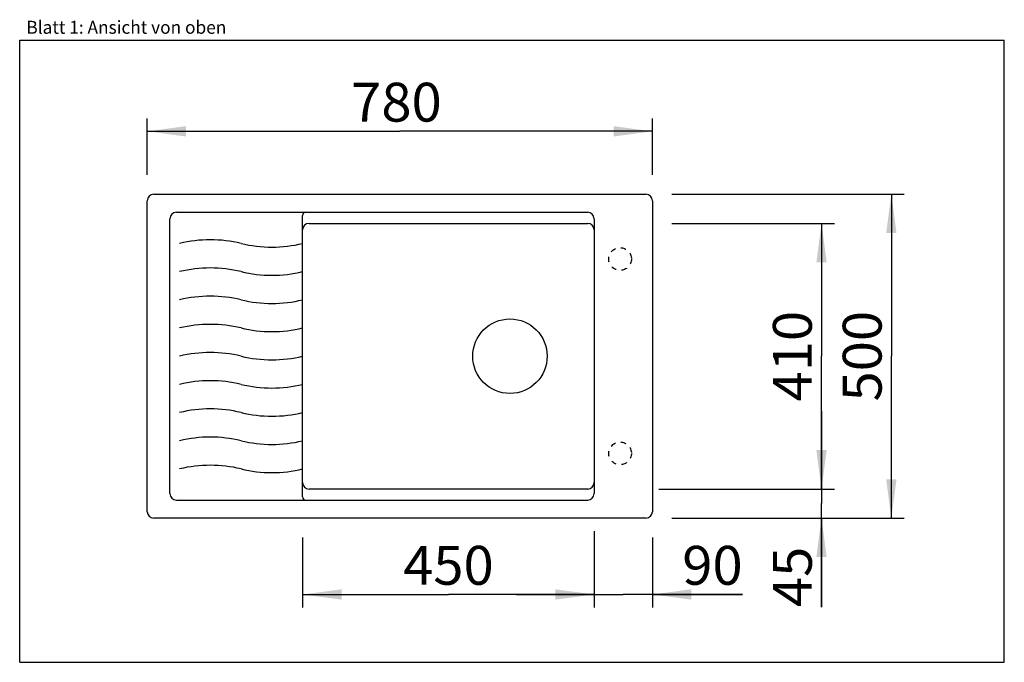
# Model space of a CAD drawing. Extents: x 0 to 38, y 0 to 24.8.
import ezdxf
from ezdxf.enums import TextEntityAlignment as Align

# ---------------------------------------------------------------- set-up
doc = ezdxf.new("R2010")
doc.units = 0
doc.header["$LTSCALE"] = 2.09
doc.linetypes.add('HIDDEN', pattern=[0.2, 0.1, -0.1])
doc.layers.get('0').update_dxf_attribs({"linetype": 'CONTINUOUS'})
doc.layers.add('SPUELE', color=7, linetype='CONTINUOUS')
doc.styles.get("Standard").update_dxf_attribs({"font": 'ARIAL.TTF'})
doc.dimstyles.new('DIMSTYLE_1', dxfattribs={"dimtxt": 1.5, "dimasz": 1.5, "dimexe": 0.18, "dimexo": 0.0625, "dimgap": 0.09, "dimtad": 1, "dimlfac": 40, "dimtxsty": 'STANDARD', "dimblk": '_ARROW_FILLED', "dimblk1": '_ARROW_FILLED', "dimblk2": '_ARROW_FILLED', "dimcen": 0.09, "dimclrt": 5, "dimazin": 3, "dimtp": 0.3, "dimtm": 0.3, "dimtfac": 1, "dimtofl": 0, "dimtmove": 0, "dimatfit": 3, "dimtolj": 1})
doc.dimstyles.new('DIMSTYLE_2', dxfattribs={"dimtxt": 1.5, "dimasz": 1.5, "dimexe": 0.18, "dimexo": 0.0625, "dimgap": 0.09, "dimtad": 1, "dimlfac": 40, "dimtxsty": 'STANDARD', "dimblk": '_ARROW_FILLED', "dimblk1": '_ARROW_FILLED', "dimblk2": '_ARROW_FILLED', "dimcen": 0.09, "dimclrt": 5, "dimazin": 3, "dimtp": 2, "dimtm": 2, "dimtfac": 1, "dimtofl": 0, "dimtmove": 0, "dimatfit": 3, "dimtolj": 1})

# ---------------------------------------------------------------- blocks, each defined once
blk = doc.blocks.new('_ARROW_FILLED')
at = {"color": 0, "linetype": 'BYBLOCK'}
blk.add_solid([(0, 0), (-1, 0.133), (-1, -0.133)], dxfattribs=at)
blk = doc.blocks.new('*D1')
at = {"color": 2, "linetype": 'CONTINUOUS'}
for p, q in [((22.171, 5.061), (22.171, 2.117)), ((24.421, 4.811), (24.421, 2.117)), ((22.171, 2.617), (19.171, 2.617)), ((19.171, 2.617), (23.296, 2.617)), ((27.902, 2.617), (23.296, 2.617)), ((24.421, 2.617), (27.902, 2.617))]:
    blk.add_line(p, q, dxfattribs=at)
at = {"color": 2, "linetype": 'CONTINUOUS', "xscale": 1.5, "yscale": 1.5, "zscale": 1.5}
blk.add_blockref('_ARROW_FILLED', (22.171, 2.617), dxfattribs=at)
at = {"color": 2, "linetype": 'CONTINUOUS', "xscale": 1.5, "yscale": 1.5, "zscale": 1.5, "rotation": 180}
blk.add_blockref('_ARROW_FILLED', (24.421, 2.617), dxfattribs=at)
at = {"color": 5, "linetype": 'CONTINUOUS', "width": 1.00001}
blk.add_text('90', height=1.5, dxfattribs=at).set_placement((25.571, 2.992), (27.902, 2.992), align=Align.FIT)
blk = doc.blocks.new('*D2')
at = {"color": 2, "linetype": 'CONTINUOUS'}
for p, q in [((30.946, 6.686), (30.946, 9.686)), ((30.946, 9.686), (30.946, 6.123)), ((24.671, 6.686), (31.446, 6.686)), ((30.946, 2.129), (30.946, 6.123)), ((26.171, 5.561), (31.446, 5.561)), ((30.946, 5.561), (30.946, 2.129))]:
    blk.add_line(p, q, dxfattribs=at)
at = {"color": 2, "linetype": 'CONTINUOUS', "xscale": 1.5, "yscale": 1.5, "zscale": 1.5}
for p, rotation in [((30.946, 6.686), 270), ((30.946, 5.561), 90)]:
    blk.add_blockref('_ARROW_FILLED', p, dxfattribs=dict(at, rotation=rotation))
at = {"color": 5, "linetype": 'CONTINUOUS', "width": 1.00001}
blk.add_text('45', height=1.5, rotation=90, dxfattribs=at).set_placement((30.571, 2.129), (30.571, 4.46), align=Align.FIT)
blk = doc.blocks.new('*D3')
at = {"color": 2, "linetype": 'CONTINUOUS'}
for p, q in [((25.171, 18.061), (34.14, 18.061)), ((33.64, 18.061), (33.64, 11.811)), ((33.64, 5.561), (33.64, 11.811)), ((25.171, 5.561), (34.14, 5.561))]:
    blk.add_line(p, q, dxfattribs=at)
at = {"color": 2, "linetype": 'CONTINUOUS', "xscale": 1.5, "yscale": 1.5, "zscale": 1.5}
for p, rotation in [((33.64, 18.061), 90), ((33.64, 5.561), 270)]:
    blk.add_blockref('_ARROW_FILLED', p, dxfattribs=dict(at, rotation=rotation))
at = {"color": 5, "linetype": 'CONTINUOUS', "width": 1.00001}
blk.add_text('500', height=1.5, rotation=90, dxfattribs=at).set_placement((33.265, 10.063), (33.265, 13.559), align=Align.FIT)
blk = doc.blocks.new('*D4')
at = {"color": 2, "linetype": 'CONTINUOUS'}
for p, q in [((4.921, 18.811), (4.921, 20.986)), ((24.421, 18.811), (24.421, 20.986)), ((4.921, 20.486), (14.671, 20.486)), ((24.421, 20.486), (14.671, 20.486))]:
    blk.add_line(p, q, dxfattribs=at)
at = {"color": 2, "linetype": 'CONTINUOUS', "xscale": 1.5, "yscale": 1.5, "zscale": 1.5, "rotation": 180}
blk.add_blockref('_ARROW_FILLED', (4.921, 20.486), dxfattribs=at)
at = {"color": 2, "linetype": 'CONTINUOUS', "xscale": 1.5, "yscale": 1.5, "zscale": 1.5}
blk.add_blockref('_ARROW_FILLED', (24.421, 20.486), dxfattribs=at)
at = {"color": 5, "linetype": 'CONTINUOUS', "width": 1.00001}
blk.add_text('780', height=1.5, dxfattribs=at).set_placement((12.792, 20.861), (16.288, 20.861), align=Align.FIT)
blk = doc.blocks.new('*D5')
at = {"color": 2, "linetype": 'CONTINUOUS'}
for p, q in [((25.171, 16.936), (31.446, 16.936)), ((30.946, 16.936), (30.946, 11.811)), ((30.946, 6.686), (30.946, 11.811)), ((25.171, 6.686), (31.446, 6.686))]:
    blk.add_line(p, q, dxfattribs=at)
at = {"color": 2, "linetype": 'CONTINUOUS', "xscale": 1.5, "yscale": 1.5, "zscale": 1.5}
for p, rotation in [((30.946, 16.936), 90), ((30.946, 6.686), 270)]:
    blk.add_blockref('_ARROW_FILLED', p, dxfattribs=dict(at, rotation=rotation))
at = {"color": 5, "linetype": 'CONTINUOUS', "width": 1.00001}
blk.add_text('410', height=1.5, rotation=90, dxfattribs=at).set_placement((30.571, 10.063), (30.571, 13.559), align=Align.FIT)
blk = doc.blocks.new('*D6')
at = {"color": 2, "linetype": 'CONTINUOUS'}
for p, q in [((10.921, 4.811), (10.921, 2.117)), ((22.171, 4.811), (22.171, 2.117)), ((10.921, 2.617), (16.546, 2.617)), ((22.171, 2.617), (16.546, 2.617))]:
    blk.add_line(p, q, dxfattribs=at)
at = {"color": 2, "linetype": 'CONTINUOUS', "xscale": 1.5, "yscale": 1.5, "zscale": 1.5, "rotation": 180}
blk.add_blockref('_ARROW_FILLED', (10.921, 2.617), dxfattribs=at)
at = {"color": 2, "linetype": 'CONTINUOUS', "xscale": 1.5, "yscale": 1.5, "zscale": 1.5}
blk.add_blockref('_ARROW_FILLED', (22.171, 2.617), dxfattribs=at)
at = {"color": 5, "linetype": 'CONTINUOUS', "width": 1.00001}
blk.add_text('450', height=1.5, dxfattribs=at).set_placement((14.798, 2.992), (18.294, 2.992), align=Align.FIT)

msp = doc.modelspace()

# ---------------------------------------------------------------- linework, layer by layer
at = {"color": 7, "linetype": 'CONTINUOUS'}
for p, q in [((0, 0), (0, 24)), ((0, 24), (38, 24)), ((38, 0), (38, 24)), ((0, 0), (38, 0))]:
    msp.add_line(p, q, dxfattribs=at)
at = {"layer": 'SPUELE', "color": 7, "linetype": 'CONTINUOUS'}
for p, q in [((5.1707, 18.06072), (24.1707, 18.06072)), ((4.9207, 5.81072), (4.9207, 17.81072)), ((24.4207, 17.81072), (24.4207, 5.81072)), ((5.7957, 6.51072), (5.7957, 17.11072)), ((6.0457, 17.36072), (21.9207, 17.36072)), ((10.9207, 6.38572), (10.9207, 17.23572)), ((22.1707, 17.11072), (22.1707, 6.51072)), ((11.1707, 16.93572), (21.9207, 16.93572)), ((21.9207, 6.68572), (11.1707, 6.68572)), ((6.0457, 6.26072), (21.9207, 6.26072)), ((24.1707, 5.56072), (5.1707, 5.56072))]:
    msp.add_line(p, q, dxfattribs=at)
at = {"layer": 'SPUELE', "color": 8, "linetype": 'HIDDEN'}
for centre in [(23.1707, 15.56072), (23.1707, 8.06072)]:
    msp.add_circle(centre, 0.4375, dxfattribs=at)
at = {"layer": 'SPUELE', "color": 7, "linetype": 'CONTINUOUS'}
msp.add_circle((18.9207, 11.81072), 1.4375, dxfattribs=at)
for centre, radius, start, end in [((5.1707, 17.81072), 0.25, 90, 180), ((24.1707, 17.81072), 0.25, 0, 90), ((6.0457, 17.11072), 0.25, 90, 180), ((11.0457, 17.23572), 0.125, 90, 180), ((21.9207, 17.11072), 0.25, 0, 90), ((11.1707, 16.68572), 0.25, 90, 180), ((21.9207, 16.68572), 0.25, 0, 90), ((7.3582, 11.2266), 5.075, 76.467897, 103.532103), ((9.7332, 21.09483), 5.075, 256.467897, 283.532103), ((7.3582, 10.1391), 5.075, 76.467897, 103.532103), ((9.7332, 20.00733), 5.075, 256.467897, 283.532103), ((7.3582, 9.0516), 5.075, 76.467897, 103.532103), ((9.7332, 18.91983), 5.075, 256.467897, 283.532103), ((7.3582, 7.9641), 5.075, 76.467897, 103.532103), ((9.7332, 17.83233), 5.075, 256.467897, 283.532103), ((7.3582, 6.8766), 5.075, 76.467897, 103.532103), ((9.7332, 16.74483), 5.075, 256.467897, 283.532103), ((7.3582, 5.7891), 5.075, 76.467897, 103.532103), ((9.7332, 15.65733), 5.075, 256.467897, 283.532103), ((7.3582, 4.7016), 5.075, 76.467897, 103.532103), ((9.7332, 14.56983), 5.075, 256.467897, 283.532103), ((7.3582, 3.6141), 5.075, 76.467897, 103.532103), ((9.7332, 13.48233), 5.075, 256.467897, 283.532103), ((7.3582, 2.5266), 5.075, 76.467897, 103.532103), ((9.7332, 12.39483), 5.075, 256.467897, 283.532103), ((11.1707, 6.93572), 0.25, 180, 270), ((21.9207, 6.93572), 0.25, 270, 360), ((6.0457, 6.51072), 0.25, 180, 270), ((21.9207, 6.51072), 0.25, 270, 360), ((11.0457, 6.38572), 0.125, 180, 270), ((5.1707, 5.81072), 0.25, 180, 270), ((24.1707, 5.81072), 0.25, 270, 360)]:
    msp.add_arc(centre, radius, start, end, dxfattribs=at)

# ---------------------------------------------------------------- texts
at = {"color": 5, "linetype": 'CONTINUOUS', "width": 0.998748}
msp.add_text('Blatt 1: Ansicht von oben', height=0.5, dxfattribs=at).set_placement((0.25694, 24.24991), (7.97441, 24.24991), align=Align.FIT)

# ---------------------------------------------------------------- dimensions: what is measured, and where the dimension line sits
at = {"color": 2, "linetype": 'CONTINUOUS'}
for base, p1, p2, dimstyle, picture, middle in [((24.4207, 20.48607), (4.9207, 18.81072), (24.4207, 18.81072), 'DIMSTYLE_2', '*D4', (12.79159, 21.61107)), ((24.4207, 2.61717), (22.1707, 5.06072), (24.4207, 4.81072), 'DIMSTYLE_1', '*D1', (26.73645, 3.74217))]:
    dim = msp.add_linear_dim(base=base, p1=p1, p2=p2, dimstyle=dimstyle, dxfattribs=at)
    dim.commit()
    dim.dimension.update_dxf_attribs({"geometry": picture, "text_midpoint": middle, "dimtype": 160})
for base, p1, p2, angle, dimstyle, picture, middle in [((33.63976, 18.06072), (25.1707, 5.56072), (25.1707, 18.06072), 90, 'DIMSTYLE_2', '*D3', (33.29806, 10.24788)), ((30.94636, 16.93572), (25.1707, 6.68572), (25.1707, 16.93572), 90, 'DIMSTYLE_2', '*D5', (30.60465, 10.24788)), ((30.94636, 6.68572), (26.1707, 5.56072), (24.6707, 6.68572), 90, 'DIMSTYLE_1', '*D2', (30.86575, 1.21047)), ((10.9207, 2.61717), (22.1707, 4.81072), (10.9207, 4.81072), 180, 'DIMSTYLE_2', '*D6', (14.79756, 3.74217))]:
    dim = msp.add_linear_dim(base=base, p1=p1, p2=p2, angle=angle, dimstyle=dimstyle, dxfattribs=at)
    dim.commit()
    dim.dimension.update_dxf_attribs({"geometry": picture, "text_midpoint": middle, "dimtype": 160})

doc.saveas('drawing.dxf')
